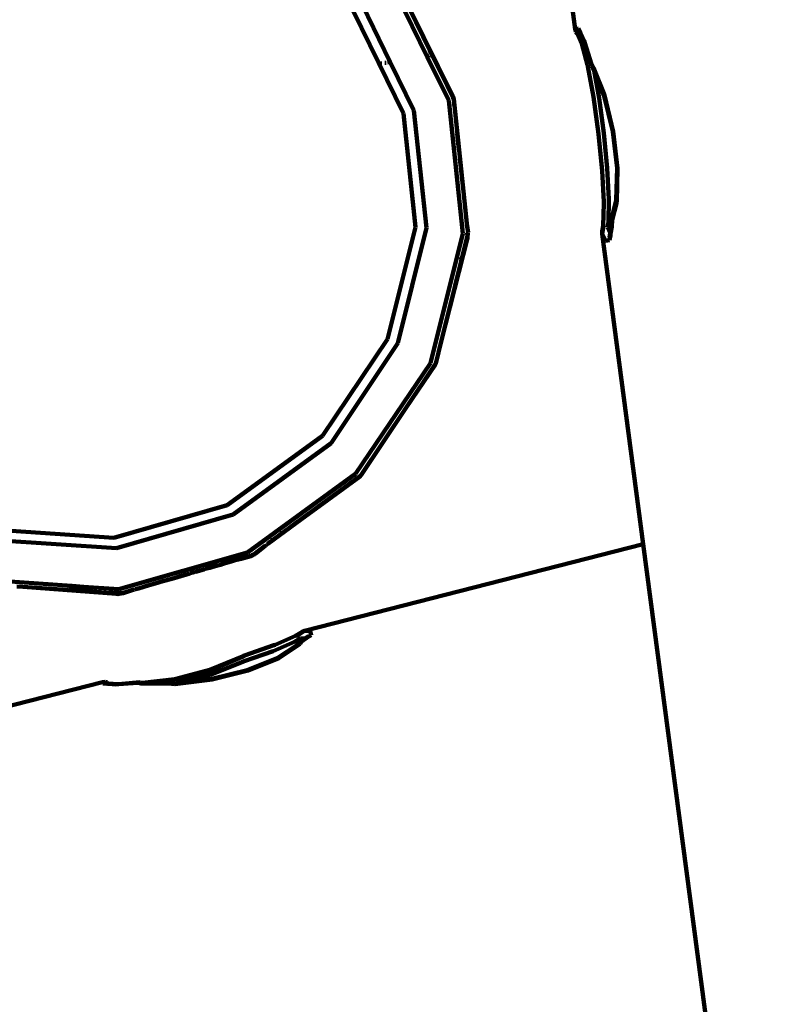
# Model space of a CAD drawing. Units: millimetres. Extents: x -6363 to 7862, y -7441 to 3915.
# Drawn here: x 392 to 579, y -1134 to -893 of the extents above; entities that cross this region are included whole.
import ezdxf
from ezdxf.lldxf.tags import DXFTag

# ---------------------------------------------------------------- set-up
doc = ezdxf.new("R2010")
doc.units = ezdxf.units.MM
doc.header["$MEASUREMENT"] = 0
doc.layers.add('layer 1', color=7, linetype='Continuous')
tags = doc.linetypes.add('New Line1', pattern=[1.5, 1, -0.5]).pattern_tags.tags
tags[6:7] = [DXFTag(74, 4), DXFTag(75, 0), DXFTag(340, '0'), DXFTag(46, 1.0), DXFTag(50, 0.0), DXFTag(44, 0.0), DXFTag(45, 0.0)]
tags[4:5] = [DXFTag(74, 4), DXFTag(75, 0), DXFTag(340, '0'), DXFTag(46, 1.0), DXFTag(50, 0.0), DXFTag(44, 0.0), DXFTag(45, 0.0)]

# ---------------------------------------------------------------- blocks, each defined once
blk = doc.blocks.new('ИК 0159Т-3')
at = {"layer": 'layer 1', "color": 250, "linetype": 'New Line1', "lineweight": 100}
blk.add_open_spline([(1823.7118, -4714.8921), (1744.7521, -4712.7735), (1664.5473, -4700.9458), (1583.3661, -4679.3695), (1583.3661, -4679.3695), (1583.3661, -4679.3695), (1583.3661, -4679.3695), (1583.3661, -4679.3695), (1583.3661, -4679.3695), (1583.366, -4679.3695), (1166.2549, -4568.5098), (1166.2549, -4568.5098), (1166.2549, -4568.5098), (1166.2549, -4568.5098), (1166.2549, -4568.5098), (1166.2549, -4568.5098), (1166.2549, -4568.5098), (1166.2549, -4568.5098), (1162.4609, -4582.5425), (1162.4609, -4582.5425), (1162.4609, -4582.5425), (1162.4609, -4582.5425), (1162.4609, -4582.5427), (1162.4609, -4582.5429), (1162.4609, -4582.5429), (1070.0827, -4924.2188), (779.7269, -5157.0312), (426.1405, -5172.9372), (426.1405, -5172.9372), (426.1405, -5172.9372), (426.1405, -5172.9372), (426.1405, -5172.9372), (426.1405, -5172.9372), (426.14, -5172.9373), (-703.4639, -5223.7521), (-703.4639, -5223.7521), (-703.4639, -5223.7521), (-703.4639, -5223.7521), (-703.4639, -5223.7522), (-703.4638, -5223.7523), (-703.4638, -5223.7523), (-693.2115, -5363.2439), (-1500.2475, -5451.9756), (-1635.7764, -5354.6367), (-1635.7764, -5354.6367), (-1635.7764, -5354.6367), (-1635.7764, -5354.6367), (-1635.7764, -5354.6367), (-1635.7764, -5354.6367), (-1635.7771, -5354.6368), (-3207.8485, -5474.6065), (-3207.8485, -5474.6065), (-3207.8485, -5474.6065), (-3207.8485, -5474.6065), (-3207.8486, -5474.6065), (-3207.8488, -5474.6066), (-3207.8488, -5474.6066), (-3540.93, -5500.025), (-3839.8099, -5329.1836), (-3986.9409, -5029.2806), (-3986.9409, -5029.2806), (-3986.9409, -5029.2806), (-3986.9409, -5029.2806), (-3986.9409, -5029.2805), (-3986.9409, -5029.2805), (-4075.1087, -4849.5648), (-4217.8311, -4701.6105), (-4406.3571, -4598.9105), (-4406.3571, -4598.9105), (-4406.3571, -4598.9105), (-4406.3571, -4598.9105), (-4406.3571, -4598.9105), (-4406.3571, -4598.9105), (-4406.3572, -4598.9105), (-4685.6156, -4446.7839), (-4685.6156, -4446.7839), (-4685.6156, -4446.7839), (-4685.6156, -4446.7839), (-4685.6156, -4446.7839), (-4685.6156, -4446.7839), (-4685.6156, -4446.7839), (-4723.5882, -4426.0983), (-4755.2202, -4407.1409), (-4791.3658, -4383.4067), (-4791.3658, -4383.4067), (-4791.3658, -4383.4067), (-4791.3658, -4383.4067), (-4791.3658, -4383.4067), (-4791.3658, -4383.4067), (-4791.3661, -4383.4065), (-5562.9024, -3876.795), (-5562.9024, -3876.795), (-5562.9024, -3876.795), (-5562.9024, -3876.795), (-5562.9026, -3876.7949), (-5562.9029, -3876.7947), (-5562.9029, -3876.7947), (-6118.3299, -3512.0861), (-6363.3241, -2857.4421), (-6183.8071, -2217.6877), (-6183.8071, -2217.6877), (-6183.8071, -2217.6877), (-6183.8071, -2217.6877), (-6183.8071, -2217.6877), (-6183.8071, -2217.6877), (-6183.8069, -2217.6874), (-5947.3932, -1375.1668), (-5947.3932, -1375.1668), (-5947.3932, -1375.1668), (-5947.3932, -1375.1668), (-5947.3931, -1375.1666), (-5947.393, -1375.1665), (-5947.393, -1375.1665), (-5831.7146, -962.9174), (-5412.3792, -714.9483), (-4995.4026, -812.2183), (-4995.4026, -812.2183), (-4995.4026, -812.2183), (-4995.4026, -812.2183), (-4995.4026, -812.2183), (-4995.4026, -812.2183), (-4995.4025, -812.2183), (-4916.3076, -830.6691), (-4916.3076, -830.6691), (-4916.3076, -830.6691), (-4916.3076, -830.6691), (-4916.3076, -830.6691), (-4916.3076, -830.6691), (-4916.3076, -830.6691), (-4916.3077, -830.6687), (-5280.5807, 200.0209), (-5280.5807, 200.0209), (-5280.5807, 200.0209), (-5280.5807, 200.0209), (-5280.5807, 200.021), (-5280.5808, 200.0212), (-5280.5808, 200.0212), (-5408.8886, 563.0611), (-5266.82, 956.3931), (-4936.1378, 1153.6501), (-4936.1378, 1153.6501), (-4936.1378, 1153.6501), (-4936.1377, 1153.6501), (-4936.1376, 1153.6502), (-4936.1376, 1153.6502), (-4740.8895, 1270.1187), (-4594.42, 1447.3804), (-4516.6914, 1656.1418), (-4516.6914, 1656.1418), (-4516.6914, 1656.1418), (-4516.6913, 1656.1419), (-4516.6913, 1656.142), (-4516.6913, 1656.142), (-4405.2874, 1955.3479), (-4146.2029, 2150.388), (-3827.8559, 2174.6821), (-3827.8559, 2174.6821), (-3827.8559, 2174.6821), (-3827.8559, 2174.6821), (-3827.8559, 2174.6821), (-3827.8559, 2174.6821), (-3827.8552, 2174.6821), (-2431.2634, 2281.2606), (-2431.2634, 2281.2606), (-2431.2634, 2281.2606), (-2431.2634, 2281.2606), (-2431.2634, 2281.2606), (-2431.2634, 2281.2606), (-2431.2634, 2281.2606), (-2431.2633, 2281.2606), (-2260.8795, 2325.8131), (-2260.8795, 2325.8131), (-2260.8795, 2325.8131), (-2260.8795, 2325.8131), (-2260.8794, 2325.8131), (-2260.8793, 2325.8131), (-2260.8793, 2325.8131), (-2114.8909, 2397.5494), (-1979.641, 2439.8541), (-1820.7377, 2463.1677), (-1820.7377, 2463.1677), (-1820.7377, 2463.1677), (-1820.7375, 2463.1677), (-1820.7374, 2463.1677), (-1820.7374, 2463.1677), (-1523.9261, 2506.7148), (-1285.5543, 2660.6875), (-1123.7805, 2913.3189), (-1123.7805, 2913.3189), (-1123.7805, 2913.3189), (-1123.7803, 2913.319), (-1123.7802, 2913.3192), (-1123.7802, 2913.3192), (-892.8416, 3273.9604), (-530.8112, 3507.5229), (-90.488, 3573.6081), (-90.488, 3573.6081), (-90.488, 3573.6081), (-90.488, 3573.6081), (-90.488, 3573.6081), (-90.488, 3573.6081), (-90.4875, 3573.6081), (972.4217, 3733.1332), (972.4217, 3733.1332), (972.4217, 3733.1332), (972.4217, 3733.1332), (972.4219, 3733.1332), (972.422, 3733.1332), (972.422, 3733.1332), (1292.409, 3781.1578), (1592.6933, 3644.2374), (1766.282, 3371.1714), (1766.282, 3371.1714), (1766.282, 3371.1714), (1766.2821, 3371.1713), (1766.2821, 3371.1712), (1766.2821, 3371.1712), (1873.4274, 3202.6252), (1999.1025, 3118.0872), (2154.0345, 3005.3474), (2154.0345, 3005.3474), (2154.0345, 3005.3474), (2154.0346, 3005.3475), (2154.0346, 3005.3476), (2154.0346, 3005.3476), (2200.0078, 3300.8769), (2323.1399, 3522.8381), (2570.4703, 3697.1369), (2570.4703, 3697.1369), (2570.4703, 3697.1369), (2570.4704, 3697.1369), (2570.4706, 3697.137), (2570.4706, 3697.137), (2800.5038, 3859.2461), (3057.677, 3914.7589), (3334.0974, 3861.9715), (3334.0974, 3861.9715), (3334.0974, 3861.9715), (3334.0974, 3861.9715), (3334.0974, 3861.9715), (3334.0974, 3861.9715), (3334.098, 3861.9714), (4481.4056, 3642.8727), (4481.4056, 3642.8727), (4481.4056, 3642.8727), (4481.4056, 3642.8727), (4481.4059, 3642.8726), (4481.4061, 3642.8726), (4481.4061, 3642.8726), (5010.1132, 3541.9063), (5364.1768, 3040.1993), (5282.1468, 2508.225), (5282.1468, 2508.225), (5282.1468, 2508.225), (5282.1468, 2508.225), (5282.1468, 2508.225), (5282.1468, 2508.225), (5282.1468, 2508.2249), (5270.177, 2430.5995), (5270.177, 2430.5995), (5270.177, 2430.5995), (5270.177, 2430.5995), (5270.177, 2430.5995), (5270.177, 2430.5995), (5270.177, 2430.5995), (5270.177, 2430.5995), (5274.9307, 2431.1898), (5274.9307, 2431.1898), (5274.9307, 2431.1898), (5274.9307, 2431.1898), (5274.9307, 2431.1898), (5274.9307, 2431.1898), (5274.9307, 2431.1898), (5274.9315, 2431.1894), (6882.8777, 1630.0419), (6882.8777, 1630.0419), (6882.8777, 1630.0419), (6882.8777, 1630.0419), (6882.878, 1630.0417), (6882.8782, 1630.0416), (6882.8782, 1630.0416), (7378.7431, 1382.9805), (7681.0784, 923.4165), (7711.6585, 370.2561), (7711.6585, 370.2561), (7711.6585, 370.2561), (7711.6585, 370.2561), (7711.6585, 370.2561), (7711.6585, 370.2561), (7711.6586, 370.255), (7844.58, -2034.147), (7844.58, -2034.147), (7844.58, -2034.147), (7844.58, -2034.147), (7844.5801, -2034.1472), (7844.5801, -2034.1473), (7844.5801, -2034.1473), (7862.4412, -2357.2359), (7739.565, -2642.8733), (7492.7407, -2852.1173), (7492.7407, -2852.1173), (7492.7407, -2852.1173), (7492.7405, -2852.1175), (7492.7404, -2852.1177), (7492.7404, -2852.1177), (7065.3764, -3214.4148), (6873.7191, -3786.2507), (7014.9158, -4353.678), (7014.9158, -4353.678), (7014.9158, -4353.678), (7014.9158, -4353.678), (7014.9158, -4353.678), (7014.9158, -4353.678), (7014.9159, -4353.6781), (7174.7364, -5044.6912), (7174.7364, -5044.6912), (7174.7364, -5044.6912), (7174.7364, -5044.6912), (7174.7365, -5044.6916), (7174.7366, -5044.692), (7174.7366, -5044.692), (7373.6954, -5844.2491), (6886.21, -6658.6155), (6087.5033, -6860.9631), (6087.5033, -6860.9631), (6087.5033, -6860.9631), (6087.5033, -6860.9631), (6087.5033, -6860.9631), (6087.5033, -6860.9631), (6087.5027, -6860.9633), (4597.2031, -7238.5219), (4597.2031, -7238.5219), (4597.2031, -7238.5219), (4597.2031, -7238.5219), (4597.2028, -7238.522), (4597.2024, -7238.5221), (4597.2024, -7238.5221), (3796.1683, -7441.4591), (2977.3192, -6953.4648), (2774.6426, -6152.3643), (2774.6426, -6152.3643), (2774.6426, -6152.3643), (2774.6426, -6152.3643), (2774.6426, -6152.3643), (2774.6426, -6152.3643), (2774.6426, -6152.3642), (2577.8188, -5318.3808), (2577.8188, -5318.3808), (2577.8188, -5318.3808), (2577.8188, -5318.3808), (2577.8188, -5318.3808), (2577.8188, -5318.3807), (2577.8188, -5318.3807), (2488.6412, -4965.8971), (2187.1706, -4724.644), (1823.7118, -4714.8921)], degree=3, knots=[0, 0, 0, 0, 0.01111111, 0.01111111, 0.01111111, 0.01111112, 0.02222222, 0.02222222, 0.02222222, 0.02222223, 0.03333333, 0.03333333, 0.03333333, 0.03333334, 0.04444444, 0.04444444, 0.04444444, 0.04444445, 0.05555556, 0.05555556, 0.05555556, 0.05555557, 0.06666667, 0.06666667, 0.06666667, 0.06666668, 0.07777778, 0.07777778, 0.07777778, 0.07777779, 0.08888889, 0.08888889, 0.08888889, 0.0888889, 0.1, 0.1, 0.1, 0.10000001, 0.11111111, 0.11111111, 0.11111111, 0.11111112, 0.12222222, 0.12222222, 0.12222222, 0.12222223, 0.13333333, 0.13333333, 0.13333333, 0.13333334, 0.14444444, 0.14444444, 0.14444444, 0.14444445, 0.15555556, 0.15555556, 0.15555556, 0.15555557, 0.16666667, 0.16666667, 0.16666667, 0.16666668, 0.17777778, 0.17777778, 0.17777778, 0.17777779, 0.18888889, 0.18888889, 0.18888889, 0.1888889, 0.2, 0.2, 0.2, 0.20000001, 0.21111111, 0.21111111, 0.21111111, 0.21111112, 0.22222222, 0.22222222, 0.22222222, 0.22222223, 0.23333333, 0.23333333, 0.23333333, 0.23333334, 0.24444444, 0.24444444, 0.24444444, 0.24444445, 0.25555556, 0.25555556, 0.25555556, 0.25555557, 0.26666667, 0.26666667, 0.26666667, 0.26666668, 0.27777778, 0.27777778, 0.27777778, 0.27777779, 0.28888889, 0.28888889, 0.28888889, 0.2888889, 0.3, 0.3, 0.3, 0.30000001, 0.31111111, 0.31111111, 0.31111111, 0.31111112, 0.32222222, 0.32222222, 0.32222222, 0.32222223, 0.33333333, 0.33333333, 0.33333333, 0.33333334, 0.34444444, 0.34444444, 0.34444444, 0.34444445, 0.35555556, 0.35555556, 0.35555556, 0.35555557, 0.36666667, 0.36666667, 0.36666667, 0.36666668, 0.37777778, 0.37777778, 0.37777778, 0.37777779, 0.38888889, 0.38888889, 0.38888889, 0.3888889, 0.4, 0.4, 0.4, 0.40000001, 0.41111111, 0.41111111, 0.41111111, 0.41111112, 0.42222222, 0.42222222, 0.42222222, 0.42222223, 0.43333333, 0.43333333, 0.43333333, 0.43333334, 0.44444444, 0.44444444, 0.44444444, 0.44444445, 0.45555556, 0.45555556, 0.45555556, 0.45555557, 0.46666667, 0.46666667, 0.46666667, 0.46666668, 0.47777778, 0.47777778, 0.47777778, 0.47777779, 0.48888889, 0.48888889, 0.48888889, 0.4888889, 0.5, 0.5, 0.5, 0.50000001, 0.51111111, 0.51111111, 0.51111111, 0.51111112, 0.52222222, 0.52222222, 0.52222222, 0.52222223, 0.53333333, 0.53333333, 0.53333333, 0.53333334, 0.54444444, 0.54444444, 0.54444444, 0.54444445, 0.55555556, 0.55555556, 0.55555556, 0.55555557, 0.56666667, 0.56666667, 0.56666667, 0.56666668, 0.57777778, 0.57777778, 0.57777778, 0.57777779, 0.58888889, 0.58888889, 0.58888889, 0.5888889, 0.6, 0.6, 0.6, 0.60000001, 0.61111111, 0.61111111, 0.61111111, 0.61111112, 0.62222222, 0.62222222, 0.62222222, 0.62222223, 0.63333333, 0.63333333, 0.63333333, 0.63333334, 0.64444444, 0.64444444, 0.64444444, 0.64444445, 0.65555556, 0.65555556, 0.65555556, 0.65555557, 0.66666667, 0.66666667, 0.66666667, 0.66666668, 0.67777778, 0.67777778, 0.67777778, 0.67777779, 0.68888889, 0.68888889, 0.68888889, 0.6888889, 0.7, 0.7, 0.7, 0.70000001, 0.71111111, 0.71111111, 0.71111111, 0.71111112, 0.72222222, 0.72222222, 0.72222222, 0.72222223, 0.73333333, 0.73333333, 0.73333333, 0.73333334, 0.74444444, 0.74444444, 0.74444444, 0.74444445, 0.75555556, 0.75555556, 0.75555556, 0.75555557, 0.76666667, 0.76666667, 0.76666667, 0.76666668, 0.77777778, 0.77777778, 0.77777778, 0.77777779, 0.78888889, 0.78888889, 0.78888889, 0.7888889, 0.8, 0.8, 0.8, 0.80000001, 0.81111111, 0.81111111, 0.81111111, 0.81111112, 0.82222222, 0.82222222, 0.82222222, 0.82222223, 0.83333333, 0.83333333, 0.83333333, 0.83333334, 0.84444444, 0.84444444, 0.84444444, 0.84444445, 0.85555556, 0.85555556, 0.85555556, 0.85555557, 0.86666667, 0.86666667, 0.86666667, 0.86666668, 0.87777778, 0.87777778, 0.87777778, 0.87777779, 0.88888889, 0.88888889, 0.88888889, 0.8888889, 0.9, 0.9, 0.9, 0.90000001, 0.91111111, 0.91111111, 0.91111111, 0.91111112, 0.92222222, 0.92222222, 0.92222222, 0.92222223, 0.93333333, 0.93333333, 0.93333333, 0.93333334, 0.94444444, 0.94444444, 0.94444444, 0.94444445, 0.95555556, 0.95555556, 0.95555556, 0.95555557, 0.96666667, 0.96666667, 0.96666667, 0.96666668, 0.97777778, 0.97777778, 0.97777778, 0.97777779, 1, 1, 1, 1], dxfattribs=at)
at = {"layer": 'layer 1', "color": 250, "lineweight": 100}
for points in [[(527.2856, -895.5197), (527.2856, -895.5197), (512.371, -782.8231), (512.371, -782.8231)], [(491.2182, -902.2626), (491.2182, -902.2626), (482.0839, -883.6087), (482.0839, -883.6087)], [(497.4495, -911.8723), (497.4495, -911.8723), (483.2797, -883.124), (483.2797, -883.124)], [(491.8582, -900.7409), (491.8582, -900.7409), (483.2797, -883.124), (483.2797, -883.124)], [(475.2893, -889.5021), (475.2893, -889.5021), (482.1789, -903.6054), (482.1789, -903.6054)], [(485.3664, -916.1409), (485.3664, -916.1409), (473.0916, -891.0457), (473.0916, -891.0457)], [(527.5033, -895.4885), (527.5033, -895.4885), (527.2856, -895.5197), (527.2856, -895.5197)], [(527.4651, -896.1567), (527.4651, -896.1567), (527.2856, -895.5197), (527.2856, -895.5197)], [(527.8067, -896.5807), (527.8067, -896.5807), (527.4651, -896.1567), (527.4651, -896.1567)], [(527.5033, -895.4885), (527.5033, -895.4885), (528.1094, -895.3998), (528.1094, -895.3998)], [(527.9797, -896.5481), (527.9797, -896.5481), (527.5033, -895.4885), (527.5033, -895.4885)], [(527.9797, -896.5481), (527.9797, -896.5481), (527.6587, -896.1269), (527.6587, -896.1269)], [(527.8765, -896.6099), (527.8765, -896.6099), (527.6587, -896.1269), (527.6587, -896.1269)], [(527.8067, -896.5807), (527.8067, -896.5807), (527.8765, -896.6099), (527.8765, -896.6099)], [(528.9707, -899.0364), (528.9707, -899.0364), (527.8765, -896.6099), (527.8765, -896.6099)], [(527.8765, -896.6099), (527.8765, -896.6099), (528.0393, -896.6781), (528.0393, -896.6781)], [(528.4664, -896.7519), (528.4664, -896.7519), (527.9797, -896.5481), (527.9797, -896.5481)], [(528.0393, -896.6781), (528.0393, -896.6781), (527.9797, -896.5481), (527.9797, -896.5481)], [(528.849, -898.4752), (528.849, -898.4752), (528.0393, -896.6781), (528.0393, -896.6781)], [(528.0393, -896.6781), (528.0393, -896.6781), (528.3106, -896.7917), (528.3106, -896.7917)], [(528.1094, -895.3998), (528.1094, -895.3998), (528.6195, -896.4554), (528.6195, -896.4554)], [(528.6195, -896.4554), (528.6195, -896.4554), (528.2844, -896.0357), (528.2844, -896.0357)], [(528.2844, -896.0357), (528.2844, -896.0357), (528.6298, -896.7486), (528.6298, -896.7486)], [(528.3106, -896.7917), (528.3106, -896.7917), (528.4664, -896.7519), (528.4664, -896.7519)], [(528.6298, -896.7486), (528.6298, -896.7486), (528.4664, -896.7519), (528.4664, -896.7519)], [(528.6195, -896.4554), (528.6195, -896.4554), (528.7612, -896.7459), (528.7612, -896.7459)], [(528.6501, -896.7906), (528.6501, -896.7906), (528.6298, -896.7486), (528.6298, -896.7486)], [(528.7612, -896.7459), (528.7612, -896.7459), (528.6501, -896.7906), (528.6501, -896.7906)], [(528.6501, -896.7906), (528.6501, -896.7906), (529.6877, -898.9319), (529.6877, -898.9319)], [(528.7612, -896.7459), (528.7612, -896.7459), (529.5487, -898.3723), (529.5487, -898.3723)], [(528.9707, -899.0364), (528.9707, -899.0364), (528.849, -898.4752), (528.849, -898.4752)], [(530.3363, -904.2421), (530.3363, -904.2421), (528.9707, -899.0364), (528.9707, -899.0364)], [(529.5487, -898.3723), (529.5487, -898.3723), (529.6877, -898.9319), (529.6877, -898.9319)], [(529.6877, -898.9319), (529.6877, -898.9319), (531.3238, -904.3944), (531.3238, -904.3944)], [(529.6877, -898.9319), (529.6877, -898.9319), (531.2469, -903.9084), (531.2469, -903.9084)], [(492.0539, -901.3448), (492.0539, -901.3448), (491.8582, -900.7409), (491.8582, -900.7409)], [(496.0447, -909.3), (496.0447, -909.3), (491.8582, -900.7409), (491.8582, -900.7409)], [(491.9955, -901.7218), (491.9955, -901.7218), (492.0539, -901.3448), (492.0539, -901.3448)], [(480.1477, -903.9006), (480.1477, -903.9006), (479.8019, -903.9508), (479.8019, -903.9508)], [(481.2051, -903.7469), (481.2051, -903.7469), (480.8449, -903.7992), (480.8449, -903.7992)], [(482.1789, -903.6054), (482.1789, -903.6054), (481.522, -903.7008), (481.522, -903.7008)], [(482.1789, -903.6054), (482.1789, -903.6054), (487.9406, -915.3996), (487.9406, -915.3996)], [(491.6423, -902.1336), (491.6423, -902.1336), (491.2182, -902.2626), (491.2182, -902.2626)], [(496.4511, -912.9489), (496.4511, -912.9489), (491.2182, -902.2626), (491.2182, -902.2626)], [(491.7236, -902.0559), (491.7236, -902.0559), (491.6423, -902.1336), (491.6423, -902.1336)], [(530.3937, -904.5534), (530.3937, -904.5534), (530.3363, -904.2421), (530.3363, -904.2421)], [(531.2469, -903.9084), (531.2469, -903.9084), (531.4323, -904.0457), (531.4323, -904.0457)], [(531.4323, -904.0457), (531.4323, -904.0457), (531.7889, -904.9417), (531.7889, -904.9417)], [(530.4207, -904.6579), (530.4207, -904.6579), (530.3937, -904.5534), (530.3937, -904.5534)], [(531.7855, -912.0948), (531.7855, -912.0948), (530.4207, -904.6579), (530.4207, -904.6579)], [(531.3238, -904.3944), (531.3238, -904.3944), (531.4343, -904.48), (531.4343, -904.48)], [(531.4343, -904.48), (531.4343, -904.48), (531.4615, -904.5483), (531.4615, -904.5483)], [(531.4615, -904.5483), (531.4615, -904.5483), (531.5843, -904.6856), (531.5843, -904.6856)], [(531.4615, -904.5483), (531.4615, -904.5483), (531.9368, -905.7424), (531.9368, -905.7424)], [(531.5843, -904.6856), (531.5843, -904.6856), (531.6384, -904.7266), (531.6384, -904.7266)], [(531.7889, -904.9417), (531.7889, -904.9417), (534.464, -911.6641), (534.464, -911.6641)], [(531.7889, -904.9417), (531.7889, -904.9417), (531.9368, -905.7424), (531.9368, -905.7424)], [(531.9368, -905.7424), (531.9368, -905.7424), (533.1618, -912.3721), (533.1618, -912.3721)], [(531.9368, -905.7424), (531.9368, -905.7424), (534.3914, -911.9091), (534.3914, -911.9091)], [(496.0851, -909.3739), (496.0851, -909.3739), (496.0447, -909.3), (496.0447, -909.3)], [(497.4495, -911.8723), (497.4495, -911.8723), (496.0851, -909.3739), (496.0851, -909.3739)], [(496.0851, -909.3739), (496.0851, -909.3739), (497.4979, -912.2701), (497.4979, -912.2701)], [(499.8883, -945.4365), (499.8883, -945.4365), (496.4511, -912.9489), (496.4511, -912.9489)], [(497.457, -911.8984), (497.457, -911.8984), (497.4495, -911.8723), (497.4495, -911.8723)], [(497.6593, -912.6009), (497.6593, -912.6009), (497.457, -911.8984), (497.457, -911.8984)], [(497.457, -911.8984), (497.457, -911.8984), (497.4979, -912.2701), (497.4979, -912.2701)], [(497.4979, -912.2701), (497.4979, -912.2701), (497.5382, -912.6358), (497.5382, -912.6358)], [(497.4979, -912.2701), (497.4979, -912.2701), (497.6593, -912.6009), (497.6593, -912.6009)], [(497.6593, -912.6009), (497.6593, -912.6009), (500.0555, -935.1543), (500.0555, -935.1543)], [(533.0216, -921.0853), (533.0216, -921.0853), (531.7855, -912.0948), (531.7855, -912.0948)], [(533.1618, -912.3721), (533.1618, -912.3721), (534.3358, -920.9013), (534.3358, -920.9013)], [(534.3914, -911.9091), (534.3914, -911.9091), (536.5144, -920.5604), (536.5144, -920.5604)], [(534.464, -911.6641), (534.464, -911.6641), (536.6415, -920.5377), (536.6415, -920.5377)], [(488.318, -943.9209), (488.318, -943.9209), (485.3664, -916.1409), (485.3664, -916.1409)], [(487.9406, -915.3996), (487.9406, -915.3996), (491, -944.0593), (491, -944.0593)], [(497.7218, -913.9143), (497.7218, -913.9143), (497.7321, -914.0111), (497.7321, -914.0111)], [(497.7321, -914.0111), (497.7321, -914.0111), (497.7444, -914.0865), (497.7444, -914.0865)], [(497.7557, -914.1895), (497.7557, -914.1895), (497.7444, -914.0865), (497.7444, -914.0865)], [(498.8948, -924.896), (498.8948, -924.896), (498.5088, -921.055), (498.5088, -921.055)], [(533.8952, -930.1267), (533.8952, -930.1267), (533.0216, -921.0853), (533.0216, -921.0853)], [(534.3358, -920.9013), (534.3358, -920.9013), (535.1654, -929.4777), (535.1654, -929.4777)], [(536.5144, -920.5604), (536.5144, -920.5604), (537.5408, -929.3754), (537.5408, -929.3754)], [(536.6415, -920.5377), (536.6415, -920.5377), (537.6944, -929.581), (537.6944, -929.581)], [(499.1364, -927.1579), (499.1364, -927.1579), (500.0555, -935.1543), (500.0555, -935.1543)], [(534.287, -937.7005), (534.287, -937.7005), (533.8952, -930.1267), (533.8952, -930.1267)], [(535.1654, -929.4777), (535.1654, -929.4777), (535.5486, -937.0474), (535.5486, -937.0474)], [(537.5408, -929.3754), (537.5408, -929.3754), (537.3449, -937.2789), (537.3449, -937.2789)], [(537.6944, -929.581), (537.6944, -929.581), (537.4947, -937.6828), (537.4947, -937.6828)], [(500.0555, -935.1543), (500.0555, -935.1543), (500.8867, -942.9777), (500.8867, -942.9777)], [(534.287, -937.7005), (534.287, -937.7005), (534.2849, -937.8099), (534.2849, -937.8099)], [(534.2849, -937.8099), (534.2849, -937.8099), (534.3011, -938.1275), (534.3011, -938.1275)], [(535.5486, -937.0474), (535.5486, -937.0474), (535.4387, -942.6881), (535.4387, -942.6881)], [(537.3449, -937.2789), (537.3449, -937.2789), (536.2848, -941.6068), (536.2848, -941.6068)], [(537.4947, -937.6828), (537.4947, -937.6828), (536.3652, -942.103), (536.3652, -942.103)], [(534.1788, -943.5462), (534.1788, -943.5462), (534.3011, -938.1275), (534.3011, -938.1275)], [(535.4387, -942.6881), (535.4387, -942.6881), (535.2077, -943.8756), (535.2077, -943.8756)], [(536.2848, -941.6068), (536.2848, -941.6068), (536.2351, -943.2475), (536.2351, -943.2475)], [(536.3652, -942.103), (536.3652, -942.103), (536.2639, -943.8222), (536.2639, -943.8222)], [(481.5342, -971.2605), (481.5342, -971.2605), (488.318, -943.9209), (488.318, -943.9209)], [(491, -944.0593), (491, -944.0593), (484.0449, -972.2509), (484.0449, -972.2509)], [(500.8867, -942.9777), (500.8867, -942.9777), (500.8939, -943.1225), (500.8939, -943.1225)], [(500.8939, -943.1225), (500.8939, -943.1225), (500.9398, -944.0416), (500.9398, -944.0416)], [(500.8939, -943.1225), (500.8939, -943.1225), (501.1587, -945.2111), (501.1587, -945.2111)], [(533.8986, -945.4885), (533.8986, -945.4885), (534.1905, -944.1235), (534.1905, -944.1235)], [(533.8986, -945.4885), (533.8986, -945.4885), (533.9111, -944.8635), (533.9111, -944.8635)], [(533.9111, -944.8635), (533.9111, -944.8635), (534.1788, -943.5462), (534.1788, -943.5462)], [(534.1905, -944.1235), (534.1905, -944.1235), (534.1788, -943.5462), (534.1788, -943.5462)], [(535.2077, -943.8756), (535.2077, -943.8756), (535.9029, -945.3285), (535.9029, -945.3285)], [(536.2351, -943.2475), (536.2351, -943.2475), (535.9029, -945.3285), (535.9029, -945.3285)], [(536.2639, -943.8222), (536.2639, -943.8222), (535.985, -945.5), (535.985, -945.5)], [(491.9849, -977.1269), (491.9849, -977.1269), (499.8883, -945.4365), (499.8883, -945.4365)], [(501.0658, -946.5627), (501.0658, -946.5627), (494.6314, -971.8123), (494.6314, -971.8123)], [(500.2714, -948.9306), (500.2714, -948.9306), (501.0106, -945.9516), (501.0106, -945.9516)], [(501.0658, -946.5627), (501.0658, -946.5627), (500.2714, -948.9306), (500.2714, -948.9306)], [(500.9828, -945.6752), (500.9828, -945.6752), (500.9486, -945.3347), (500.9486, -945.3347)], [(501.0254, -945.7545), (501.0254, -945.7545), (501.0008, -945.8546), (501.0008, -945.8546)], [(501.0106, -945.9516), (501.0106, -945.9516), (501.0008, -945.8546), (501.0008, -945.8546)], [(501.0037, -945.3193), (501.0037, -945.3193), (501.0149, -945.5435), (501.0149, -945.5435)], [(501.0596, -946.4396), (501.0596, -946.4396), (501.0106, -945.9516), (501.0106, -945.9516)], [(501.0254, -945.7545), (501.0254, -945.7545), (501.1451, -945.4095), (501.1451, -945.4095)], [(501.0596, -946.4396), (501.0596, -946.4396), (501.1451, -945.4095), (501.1451, -945.4095)], [(501.0708, -946.4891), (501.0708, -946.4891), (501.0596, -946.4396), (501.0596, -946.4396)], [(501.0658, -946.5627), (501.0658, -946.5627), (501.0708, -946.4891), (501.0708, -946.4891)], [(501.1587, -945.2111), (501.1587, -945.2111), (501.1275, -945.2438), (501.1275, -945.2438)], [(501.1451, -945.4095), (501.1451, -945.4095), (501.1275, -945.2438), (501.1275, -945.2438)], [(534.7032, -947.2307), (534.7032, -947.2307), (533.8986, -945.4885), (533.8986, -945.4885)], [(543.9378, -1021.3459), (543.9378, -1021.3459), (533.8986, -945.4885), (533.8986, -945.4885)], [(535.745, -947.0793), (535.745, -947.0793), (534.7032, -947.2307), (534.7032, -947.2307)], [(535.9029, -945.3285), (535.9029, -945.3285), (535.7286, -946.4205), (535.7286, -946.4205)], [(535.9281, -945.9235), (535.9281, -945.9235), (535.7286, -946.4205), (535.7286, -946.4205)], [(535.9281, -945.9235), (535.9281, -945.9235), (535.745, -947.0793), (535.745, -947.0793)], [(535.9029, -945.3285), (535.9029, -945.3285), (535.985, -945.5), (535.985, -945.5)], [(535.985, -945.5), (535.985, -945.5), (535.9281, -945.9235), (535.9281, -945.9235)], [(500.2714, -948.9306), (500.2714, -948.9306), (499.4617, -952.1269), (499.4617, -952.1269)], [(499.4498, -952.2419), (499.4498, -952.2419), (497.9871, -958.1367), (497.9871, -958.1367)], [(499.3737, -951.2619), (499.3737, -951.2619), (499.5149, -951.6173), (499.5149, -951.6173)], [(499.4617, -952.1269), (499.4617, -952.1269), (499.4498, -952.2419), (499.4498, -952.2419)], [(497.9871, -958.1367), (497.9871, -958.1367), (494.6314, -971.8123), (494.6314, -971.8123)], [(465.6271, -994.9013), (465.6271, -994.9013), (481.5342, -971.2605), (481.5342, -971.2605)], [(484.0449, -972.2509), (484.0449, -972.2509), (467.7131, -996.6197), (467.7131, -996.6197)], [(494.6314, -971.8123), (494.6314, -971.8123), (493.3182, -977.164), (493.3182, -977.164)], [(473.7119, -1004.187), (473.7119, -1004.187), (491.9849, -977.1269), (491.9849, -977.1269)], [(493.2364, -977.2867), (493.2364, -977.2867), (486.0079, -988.1195), (486.0079, -988.1195)], [(486.0079, -988.1195), (486.0079, -988.1195), (493.1995, -977.4316), (493.1995, -977.4316)], [(493.2364, -977.2867), (493.2364, -977.2867), (493.1995, -977.4316), (493.1995, -977.4316)], [(493.2554, -977.2122), (493.2554, -977.2122), (493.2364, -977.2867), (493.2364, -977.2867)], [(493.3182, -977.164), (493.3182, -977.164), (493.2554, -977.2122), (493.2554, -977.2122)], [(474.9029, -1004.6235), (474.9029, -1004.6235), (486.0079, -988.1195), (486.0079, -988.1195)], [(475.0843, -1004.4899), (475.0843, -1004.4899), (486.0079, -988.1195), (486.0079, -988.1195)], [(442.3841, -1011.8284), (442.3841, -1011.8284), (465.6271, -994.9013), (465.6271, -994.9013)], [(467.7131, -996.6197), (467.7131, -996.6197), (443.8426, -1014.0783), (443.8426, -1014.0783)], [(447.2885, -1023.3558), (447.2885, -1023.3558), (473.7119, -1004.187), (473.7119, -1004.187)], [(474.9029, -1004.6235), (474.9029, -1004.6235), (463.0444, -1013.3523), (463.0444, -1013.3523)], [(463.0444, -1013.3523), (463.0444, -1013.3523), (474.7808, -1004.805), (474.7808, -1004.805)], [(474.9029, -1004.6235), (474.9029, -1004.6235), (474.7808, -1004.805), (474.7808, -1004.805)], [(475.0843, -1004.4899), (475.0843, -1004.4899), (474.9029, -1004.6235), (474.9029, -1004.6235)], [(414.6611, -1019.8118), (414.6611, -1019.8118), (442.3841, -1011.8284), (442.3841, -1011.8284)], [(443.8426, -1014.0783), (443.8426, -1014.0783), (415.3481, -1022.3462), (415.3481, -1022.3462)], [(460.317, -1015.3385), (460.317, -1015.3385), (463.0444, -1013.3523), (463.0444, -1013.3523)], [(460.317, -1015.3385), (460.317, -1015.3385), (452.3871, -1021.1899), (452.3871, -1021.1899)], [(385.9753, -1017.8384), (385.9753, -1017.8384), (414.6611, -1019.8118), (414.6611, -1019.8118)], [(455.2861, -1018.6538), (455.2861, -1018.6538), (455.5992, -1018.6506), (455.5992, -1018.6506)], [(415.3481, -1022.3462), (415.3481, -1022.3462), (385.8108, -1020.3692), (385.8108, -1020.3692)], [(449.282, -1023.606), (449.282, -1023.606), (451.6465, -1021.7526), (451.6465, -1021.7526)], [(450.3209, -1022.7145), (450.3209, -1022.7145), (451.6465, -1021.7526), (451.6465, -1021.7526)], [(451.6465, -1021.7526), (451.6465, -1021.7526), (451.7192, -1021.6994), (451.7192, -1021.6994)], [(451.7192, -1021.6994), (451.7192, -1021.6994), (451.8709, -1021.5768), (451.8709, -1021.5768)], [(451.8709, -1021.5768), (451.8709, -1021.5768), (451.9379, -1021.5275), (451.9379, -1021.5275)], [(451.9379, -1021.5275), (451.9379, -1021.5275), (451.9732, -1021.5133), (451.9732, -1021.5133)], [(451.9732, -1021.5133), (451.9732, -1021.5133), (452.0007, -1021.475), (452.0007, -1021.475)], [(452.0007, -1021.475), (452.0007, -1021.475), (452.0638, -1021.4284), (452.0638, -1021.4284)], [(452.0638, -1021.4284), (452.0638, -1021.4284), (452.2348, -1021.3089), (452.2348, -1021.3089)], [(452.2348, -1021.3089), (452.2348, -1021.3089), (452.3871, -1021.1899), (452.3871, -1021.1899)], [(452.9383, -1020.3665), (452.9383, -1020.3665), (453.2684, -1020.3639), (453.2684, -1020.3639)], [(453.2684, -1020.3639), (453.2684, -1020.3639), (453.3387, -1020.3264), (453.3387, -1020.3264)], [(543.9378, -1021.3459), (543.9378, -1021.3459), (461.2078, -1042.4626), (461.2078, -1042.4626)], [(565.0775, -1181.0799), (565.0775, -1181.0799), (543.9378, -1021.3459), (543.9378, -1021.3459)], [(415.9128, -1032.3286), (415.9128, -1032.3286), (447.2885, -1023.3558), (447.2885, -1023.3558)], [(445.4271, -1024.8878), (445.4271, -1024.8878), (447.0928, -1024.4396), (447.0928, -1024.4396)], [(448.1107, -1024.228), (448.1107, -1024.228), (445.7785, -1024.8996), (445.7785, -1024.8996)], [(445.7785, -1024.8996), (445.7785, -1024.8996), (447.0928, -1024.4396), (447.0928, -1024.4396)], [(447.0928, -1024.4396), (447.0928, -1024.4396), (447.1285, -1024.429), (447.1285, -1024.429)], [(447.1285, -1024.429), (447.1285, -1024.429), (447.17, -1024.4126), (447.17, -1024.4126)], [(447.17, -1024.4126), (447.17, -1024.4126), (447.2059, -1024.4021), (447.2059, -1024.4021)], [(447.2059, -1024.4021), (447.2059, -1024.4021), (447.2726, -1024.3788), (447.2726, -1024.3788)], [(447.2726, -1024.3788), (447.2726, -1024.3788), (447.3336, -1024.3554), (447.3336, -1024.3554)], [(447.3336, -1024.3554), (447.3336, -1024.3554), (447.3688, -1024.3453), (447.3688, -1024.3453)], [(447.3688, -1024.3453), (447.3688, -1024.3453), (447.7263, -1024.218), (447.7263, -1024.218)], [(447.7739, -1024.2041), (447.7739, -1024.2041), (447.7263, -1024.218), (447.7263, -1024.218)], [(447.7739, -1024.2041), (447.7739, -1024.2041), (448.321, -1024.0748), (448.321, -1024.0748)], [(448.5827, -1023.9971), (448.5827, -1023.9971), (448.1107, -1024.228), (448.1107, -1024.228)], [(448.1107, -1024.228), (448.1107, -1024.228), (448.321, -1024.0748), (448.321, -1024.0748)], [(448.4174, -1024.1397), (448.4174, -1024.1397), (448.1107, -1024.228), (448.1107, -1024.228)], [(448.2711, -1024.0273), (448.2711, -1024.0273), (448.1991, -1024.0055), (448.1991, -1024.0055)], [(448.2268, -1024.0139), (448.2268, -1024.0139), (448.2711, -1024.0273), (448.2711, -1024.0273)], [(448.2711, -1024.0273), (448.2711, -1024.0273), (448.3767, -1024.0342), (448.3767, -1024.0342)], [(448.321, -1024.0748), (448.321, -1024.0748), (448.3767, -1024.0342), (448.3767, -1024.0342)], [(448.3767, -1024.0342), (448.3767, -1024.0342), (448.4145, -1023.9771), (448.4145, -1023.9771)], [(448.3767, -1024.0342), (448.3767, -1024.0342), (448.5827, -1023.9971), (448.5827, -1023.9971)], [(448.4145, -1023.9771), (448.4145, -1023.9771), (448.4683, -1023.9385), (448.4683, -1023.9385)], [(448.5827, -1023.9971), (448.5827, -1023.9971), (448.4174, -1024.1397), (448.4174, -1024.1397)], [(448.4927, -1023.9191), (448.4927, -1023.9191), (448.4683, -1023.9385), (448.4683, -1023.9385)], [(448.8181, -1023.8234), (448.8181, -1023.8234), (448.5827, -1023.9971), (448.5827, -1023.9971)], [(450.204, -1022.8094), (450.204, -1022.8094), (448.8181, -1023.8234), (448.8181, -1023.8234)], [(449.1155, -1023.7365), (449.1155, -1023.7365), (448.8181, -1023.8234), (448.8181, -1023.8234)], [(449.1155, -1023.7365), (449.1155, -1023.7365), (449.149, -1023.7201), (449.149, -1023.7201)], [(449.149, -1023.7201), (449.149, -1023.7201), (449.282, -1023.606), (449.282, -1023.606)], [(449.282, -1023.606), (449.282, -1023.606), (450.204, -1022.8094), (450.204, -1022.8094)], [(450.2796, -1022.745), (450.2796, -1022.745), (450.204, -1022.8094), (450.204, -1022.8094)], [(450.2796, -1022.745), (450.2796, -1022.745), (450.3209, -1022.7145), (450.3209, -1022.7145)], [(437.3215, -1027.2783), (437.3215, -1027.2783), (438.8155, -1026.858), (438.8155, -1026.858)], [(438.8155, -1026.858), (438.8155, -1026.858), (438.1067, -1027.1088), (438.1067, -1027.1088)], [(439.746, -1026.5963), (439.746, -1026.5963), (438.8155, -1026.858), (438.8155, -1026.858)], [(440.7493, -1026.3478), (440.7493, -1026.3478), (439.746, -1026.5963), (439.746, -1026.5963)], [(439.746, -1026.5963), (439.746, -1026.5963), (440.066, -1026.4495), (440.066, -1026.4495)], [(440.7493, -1026.3478), (440.7493, -1026.3478), (441.3674, -1026.1403), (441.3674, -1026.1403)], [(441.3674, -1026.1403), (441.3674, -1026.1403), (441.8412, -1026.007), (441.8412, -1026.007)], [(441.8412, -1026.007), (441.8412, -1026.007), (443.3405, -1025.539), (443.3405, -1025.539)], [(442.1925, -1025.83), (442.1925, -1025.83), (443.3405, -1025.539), (443.3405, -1025.539)], [(443.3405, -1025.539), (443.3405, -1025.539), (444.0403, -1025.3206), (444.0403, -1025.3206)], [(444.0403, -1025.3206), (444.0403, -1025.3206), (445.4271, -1024.8878), (445.4271, -1024.8878)], [(444.0403, -1025.3206), (444.0403, -1025.3206), (445.7785, -1024.8996), (445.7785, -1024.8996)], [(429.383, -1029.621), (429.383, -1029.621), (433.1978, -1028.5224), (433.1978, -1028.5224)], [(429.383, -1029.621), (429.383, -1029.621), (430.9091, -1029.117), (430.9091, -1029.117)], [(430.9091, -1029.117), (430.9091, -1029.117), (431.2015, -1029.0355), (431.2015, -1029.0355)], [(431.2015, -1029.0355), (431.2015, -1029.0355), (432.0029, -1028.7984), (432.0029, -1028.7984)], [(432.0029, -1028.7984), (432.0029, -1028.7984), (433.1978, -1028.5224), (433.1978, -1028.5224)], [(433.1978, -1028.5224), (433.1978, -1028.5224), (433.3033, -1028.449), (433.3033, -1028.449)], [(433.3033, -1028.449), (433.3033, -1028.449), (433.9309, -1028.2888), (433.9309, -1028.2888)], [(433.9309, -1028.2888), (433.9309, -1028.2888), (434.4122, -1028.0965), (434.4122, -1028.0965)], [(434.4122, -1028.0965), (434.4122, -1028.0965), (434.6471, -1028.0741), (434.6471, -1028.0741)], [(436.1031, -1027.6678), (436.1031, -1027.6678), (434.6471, -1028.0741), (434.6471, -1028.0741)], [(436.1031, -1027.6678), (436.1031, -1027.6678), (436.6163, -1027.4837), (436.6163, -1027.4837)], [(436.6163, -1027.4837), (436.6163, -1027.4837), (437.0007, -1027.3685), (437.0007, -1027.3685)], [(437.0007, -1027.3685), (437.0007, -1027.3685), (437.3215, -1027.2783), (437.3215, -1027.2783)], [(437.3215, -1027.2783), (437.3215, -1027.2783), (438.1067, -1027.1088), (438.1067, -1027.1088)], [(383.379, -1030.0356), (383.379, -1030.0356), (404.4522, -1031.5209), (404.4522, -1031.5209)], [(392.4251, -1031.7648), (392.4251, -1031.7648), (390.9487, -1031.6539), (390.9487, -1031.6539)], [(404.4522, -1031.5209), (404.4522, -1031.5209), (404.4668, -1031.6859), (404.4668, -1031.6859)], [(404.4522, -1031.5209), (404.4522, -1031.5209), (407.2806, -1031.7202), (407.2806, -1031.7202)], [(407.2936, -1031.8447), (407.2936, -1031.8447), (407.2806, -1031.7202), (407.2806, -1031.7202)], [(407.2806, -1031.7202), (407.2806, -1031.7202), (415.9128, -1032.3286), (415.9128, -1032.3286)], [(420.6592, -1032.1331), (420.6592, -1032.1331), (421.9809, -1031.718), (421.9809, -1031.718)], [(423.3101, -1031.3698), (423.3101, -1031.3698), (421.9809, -1031.718), (421.9809, -1031.718)], [(425.3437, -1030.7682), (425.3437, -1030.7682), (423.3101, -1031.3698), (423.3101, -1031.3698)], [(425.3437, -1030.7682), (425.3437, -1030.7682), (426.0571, -1030.5305), (426.0571, -1030.5305)], [(426.0571, -1030.5305), (426.0571, -1030.5305), (429.383, -1029.621), (429.383, -1029.621)], [(415.2563, -1033.4801), (415.2563, -1033.4801), (392.4251, -1031.7648), (392.4251, -1031.7648)], [(398.374, -1032.1174), (398.374, -1032.1174), (392.4251, -1031.7648), (392.4251, -1031.7648)], [(403.2599, -1032.4536), (403.2599, -1032.4536), (398.374, -1032.1174), (398.374, -1032.1174)], [(403.4894, -1032.4368), (403.4894, -1032.4368), (403.2599, -1032.4536), (403.2599, -1032.4536)], [(403.4894, -1032.4368), (403.4894, -1032.4368), (406.1042, -1032.6492), (406.1042, -1032.6492)], [(403.8932, -1032.4073), (403.8932, -1032.4073), (403.799, -1032.4142), (403.799, -1032.4142)], [(404.0204, -1032.3312), (404.0204, -1032.3312), (403.8932, -1032.4073), (403.8932, -1032.4073)], [(406.4684, -1032.6228), (406.4684, -1032.6228), (406.1042, -1032.6492), (406.1042, -1032.6492)], [(406.5638, -1032.6808), (406.5638, -1032.6808), (406.4684, -1032.6228), (406.4684, -1032.6228)], [(409.4259, -1032.8777), (409.4259, -1032.8777), (406.5638, -1032.6808), (406.5638, -1032.6808)], [(406.7361, -1032.6033), (406.7361, -1032.6033), (406.7088, -1032.6053), (406.7088, -1032.6053)], [(406.8972, -1032.5063), (406.8972, -1032.5063), (406.7361, -1032.6033), (406.7361, -1032.6033)], [(412.758, -1033.107), (412.758, -1033.107), (409.4259, -1032.8777), (409.4259, -1032.8777)], [(411.6444, -1033.1069), (411.6444, -1033.1069), (409.4259, -1032.8777), (409.4259, -1032.8777)], [(411.7459, -1033.1153), (411.7459, -1033.1153), (411.6444, -1033.1069), (411.6444, -1033.1069)], [(415.2563, -1033.4801), (415.2563, -1033.4801), (411.7459, -1033.1153), (411.7459, -1033.1153)], [(411.7459, -1033.1153), (411.7459, -1033.1153), (415.2816, -1033.4774), (415.2816, -1033.4774)], [(415.4954, -1033.4239), (415.4954, -1033.4239), (411.7459, -1033.1153), (411.7459, -1033.1153)], [(415.4954, -1033.4239), (415.4954, -1033.4239), (412.758, -1033.107), (412.758, -1033.107)], [(412.758, -1033.107), (412.758, -1033.107), (415.8566, -1033.3201), (415.8566, -1033.3201)], [(416.1431, -1033.262), (416.1431, -1033.262), (412.758, -1033.107), (412.758, -1033.107)], [(415.2563, -1033.4801), (415.2563, -1033.4801), (415.2816, -1033.4774), (415.2816, -1033.4774)], [(415.2816, -1033.4774), (415.2816, -1033.4774), (415.3762, -1033.4673), (415.3762, -1033.4673)], [(415.3762, -1033.4673), (415.3762, -1033.4673), (415.4954, -1033.4239), (415.4954, -1033.4239)], [(415.642, -1033.5779), (415.642, -1033.5779), (415.3762, -1033.4673), (415.3762, -1033.4673)], [(415.4954, -1033.4239), (415.4954, -1033.4239), (415.5211, -1033.4175), (415.5211, -1033.4175)], [(415.4954, -1033.4239), (415.4954, -1033.4239), (415.652, -1033.438), (415.652, -1033.438)], [(415.5211, -1033.4175), (415.5211, -1033.4175), (415.8566, -1033.3201), (415.8566, -1033.3201)], [(415.5211, -1033.4175), (415.5211, -1033.4175), (415.652, -1033.438), (415.652, -1033.438)], [(415.642, -1033.5779), (415.642, -1033.5779), (416.4059, -1033.3579), (416.4059, -1033.3579)], [(415.6785, -1033.4352), (415.6785, -1033.4352), (415.652, -1033.438), (415.652, -1033.438)], [(415.6785, -1033.4352), (415.6785, -1033.4352), (416.0286, -1033.332), (416.0286, -1033.332)], [(415.6785, -1033.4352), (415.6785, -1033.4352), (416.4059, -1033.3579), (416.4059, -1033.3579)], [(416.0286, -1033.332), (416.0286, -1033.332), (415.8566, -1033.3201), (415.8566, -1033.3201)], [(416.0286, -1033.332), (416.0286, -1033.332), (416.0641, -1033.3344), (416.0641, -1033.3344)], [(416.0641, -1033.3344), (416.0641, -1033.3344), (416.1431, -1033.262), (416.1431, -1033.262)], [(416.0641, -1033.3344), (416.0641, -1033.3344), (416.4059, -1033.3579), (416.4059, -1033.3579)], [(416.1792, -1033.253), (416.1792, -1033.253), (416.1431, -1033.262), (416.1431, -1033.262)], [(416.2583, -1033.2673), (416.2583, -1033.2673), (416.1792, -1033.253), (416.1792, -1033.253)], [(416.3115, -1033.2697), (416.3115, -1033.2697), (416.2583, -1033.2673), (416.2583, -1033.2673)], [(416.3391, -1033.2625), (416.3391, -1033.2625), (416.3115, -1033.2697), (416.3115, -1033.2697)], [(416.3391, -1033.2625), (416.3391, -1033.2625), (416.5062, -1033.1425), (416.5062, -1033.1425)], [(416.3391, -1033.2625), (416.3391, -1033.2625), (416.5379, -1033.1633), (416.5379, -1033.1633)], [(416.3391, -1033.2625), (416.3391, -1033.2625), (416.5647, -1033.181), (416.5647, -1033.181)], [(416.3391, -1033.2625), (416.3391, -1033.2625), (416.5891, -1033.1971), (416.5891, -1033.1971)], [(416.6392, -1033.2847), (416.6392, -1033.2847), (416.3391, -1033.2625), (416.3391, -1033.2625)], [(416.6392, -1033.2847), (416.6392, -1033.2847), (416.4059, -1033.3579), (416.4059, -1033.3579)], [(416.4059, -1033.3579), (416.4059, -1033.3579), (416.9575, -1033.2993), (416.9575, -1033.2993)], [(416.6709, -1033.2816), (416.6709, -1033.2816), (416.6392, -1033.2847), (416.6392, -1033.2847)], [(419.6512, -1032.3966), (419.6512, -1032.3966), (416.6709, -1033.2816), (416.6709, -1033.2816)], [(416.9575, -1033.2993), (416.9575, -1033.2993), (416.6709, -1033.2816), (416.6709, -1033.2816)], [(419.6512, -1032.3966), (419.6512, -1032.3966), (416.9575, -1033.2993), (416.9575, -1033.2993)], [(419.6512, -1032.3966), (419.6512, -1032.3966), (419.6781, -1032.3888), (419.6781, -1032.3888)], [(419.7292, -1032.3762), (419.7292, -1032.3762), (419.6781, -1032.3888), (419.6781, -1032.3888)], [(419.854, -1032.3436), (419.854, -1032.3436), (419.7292, -1032.3762), (419.7292, -1032.3762)], [(419.9305, -1032.3153), (419.9305, -1032.3153), (419.854, -1032.3436), (419.854, -1032.3436)], [(419.9305, -1032.3153), (419.9305, -1032.3153), (420.0627, -1032.2822), (420.0627, -1032.2822)], [(420.0627, -1032.2822), (420.0627, -1032.2822), (420.5949, -1032.1217), (420.5949, -1032.1217)], [(420.5949, -1032.1217), (420.5949, -1032.1217), (420.6592, -1032.1331), (420.6592, -1032.1331)], [(454.103, -1045.8885), (454.103, -1045.8885), (459.0655, -1043.7341), (459.0655, -1043.7341)], [(459.0655, -1043.7341), (459.0655, -1043.7341), (460.6339, -1042.7065), (460.6339, -1042.7065)], [(459.0655, -1043.7341), (459.0655, -1043.7341), (459.6029, -1043.5263), (459.6029, -1043.5263)], [(459.6029, -1043.5263), (459.6029, -1043.5263), (461.2078, -1042.4626), (461.2078, -1042.4626)], [(461.2078, -1042.4626), (461.2078, -1042.4626), (460.6339, -1042.7065), (460.6339, -1042.7065)], [(461.2078, -1042.4626), (461.2078, -1042.4626), (462.5979, -1042.536), (462.5979, -1042.536)], [(462.8613, -1043.545), (462.8613, -1043.545), (461.8605, -1044.1376), (461.8605, -1044.1376)], [(462.5979, -1042.536), (462.5979, -1042.536), (462.8613, -1043.545), (462.8613, -1043.545)], [(446.5497, -1048.5352), (446.5497, -1048.5352), (453.7043, -1046.0371), (453.7043, -1046.0371)], [(458.7672, -1045.2189), (458.7672, -1045.2189), (453.6088, -1047.4416), (453.6088, -1047.4416)], [(453.7043, -1046.0371), (453.7043, -1046.0371), (453.8162, -1045.989), (453.8162, -1045.989)], [(453.8162, -1045.989), (453.8162, -1045.989), (454.103, -1045.8885), (454.103, -1045.8885)], [(459.2814, -1046.0465), (459.2814, -1046.0465), (454.5325, -1049.1707), (454.5325, -1049.1707)], [(460.1757, -1045.6923), (460.1757, -1045.6923), (454.9669, -1049.1642), (454.9669, -1049.1642)], [(460.2222, -1044.2723), (460.2222, -1044.2723), (458.7672, -1045.2189), (458.7672, -1045.2189)], [(459.3265, -1045.9734), (459.3265, -1045.9734), (459.2814, -1046.0465), (459.2814, -1046.0465)], [(459.6352, -1045.4733), (459.6352, -1045.4733), (459.3265, -1045.9734), (459.3265, -1045.9734)], [(459.3265, -1045.9734), (459.3265, -1045.9734), (459.61, -1045.7843), (459.61, -1045.7843)], [(459.9861, -1045.1542), (459.9861, -1045.1542), (459.6352, -1045.4733), (459.6352, -1045.4733)], [(461.3119, -1044.342), (461.3119, -1044.342), (459.9861, -1045.1542), (459.9861, -1045.1542)], [(460.5717, -1044.9885), (460.5717, -1044.9885), (460.1757, -1045.6923), (460.1757, -1045.6923)], [(461.3119, -1044.342), (461.3119, -1044.342), (460.2222, -1044.2723), (460.2222, -1044.2723)], [(461.5067, -1044.3991), (461.5067, -1044.3991), (460.5717, -1044.9885), (460.5717, -1044.9885)], [(462.244, -1043.7709), (462.244, -1043.7709), (461.3119, -1044.342), (461.3119, -1044.342)], [(461.492, -1044.3535), (461.492, -1044.3535), (461.3119, -1044.342), (461.3119, -1044.342)], [(461.5067, -1044.3991), (461.5067, -1044.3991), (461.492, -1044.3535), (461.492, -1044.3535)], [(461.8466, -1044.1848), (461.8466, -1044.1848), (461.5067, -1044.3991), (461.5067, -1044.3991)], [(461.8605, -1044.1376), (461.8605, -1044.1376), (461.8466, -1044.1848), (461.8466, -1044.1848)], [(461.8605, -1044.1376), (461.8605, -1044.1376), (462.244, -1043.7709), (462.244, -1043.7709)], [(446.2354, -1048.7932), (446.2354, -1048.7932), (446.5497, -1048.5352), (446.5497, -1048.5352)], [(446.34, -1048.6177), (446.34, -1048.6177), (446.5497, -1048.5352), (446.5497, -1048.5352)], [(453.6088, -1047.4416), (453.6088, -1047.4416), (446.4783, -1049.9427), (446.4783, -1049.9427)], [(438.1125, -1052.0572), (438.1125, -1052.0572), (446.1033, -1048.7809), (446.1033, -1048.7809)], [(438.1523, -1052.1776), (438.1523, -1052.1776), (446.2354, -1048.7932), (446.2354, -1048.7932)], [(446.3018, -1049.9969), (446.3018, -1049.9969), (438.4641, -1053.1259), (438.4641, -1053.1259)], [(446.1033, -1048.7809), (446.1033, -1048.7809), (446.34, -1048.6177), (446.34, -1048.6177)], [(446.4783, -1049.9427), (446.4783, -1049.9427), (446.3018, -1049.9969), (446.3018, -1049.9969)], [(454.5325, -1049.1707), (454.5325, -1049.1707), (447.2454, -1052.1162), (447.2454, -1052.1162)], [(454.9669, -1049.1642), (454.9669, -1049.1642), (447.4921, -1052.1854), (447.4921, -1052.1854)], [(429.5297, -1054.303), (429.5297, -1054.303), (438.1125, -1052.0572), (438.1125, -1052.0572)], [(429.7039, -1054.3884), (429.7039, -1054.3884), (438.0884, -1052.1944), (438.0884, -1052.1944)], [(438.4641, -1053.1259), (438.4641, -1053.1259), (430.2425, -1055.2772), (430.2425, -1055.2772)], [(447.2454, -1052.1162), (447.2454, -1052.1162), (438.6356, -1054.2587), (438.6356, -1054.2587)], [(447.4921, -1052.1854), (447.4921, -1052.1854), (438.6591, -1054.3834), (438.6591, -1054.3834)], [(275.8864, -1089.7657), (275.8864, -1089.7657), (411.8755, -1055.0546), (411.8755, -1055.0546)], [(411.8755, -1055.0546), (411.8755, -1055.0546), (412.5353, -1054.9836), (412.5353, -1054.9836)], [(411.9552, -1055.3581), (411.9552, -1055.3581), (411.8755, -1055.0546), (411.8755, -1055.0546)], [(413.1223, -1055.4413), (413.1223, -1055.4413), (411.9552, -1055.3581), (411.9552, -1055.3581)], [(412.5353, -1054.9836), (412.5353, -1054.9836), (413.0609, -1055.1416), (413.0609, -1055.1416)], [(413.1223, -1055.4413), (413.1223, -1055.4413), (412.613, -1055.2876), (412.613, -1055.2876)], [(413.2553, -1055.3336), (413.2553, -1055.3336), (412.613, -1055.2876), (412.613, -1055.2876)], [(413.0609, -1055.1416), (413.0609, -1055.1416), (413.2553, -1055.3336), (413.2553, -1055.3336)], [(413.3832, -1055.4599), (413.3832, -1055.4599), (413.1223, -1055.4413), (413.1223, -1055.4413)], [(413.2553, -1055.3336), (413.2553, -1055.3336), (413.3832, -1055.4599), (413.3832, -1055.4599)], [(415.8423, -1055.5189), (415.8423, -1055.5189), (413.2553, -1055.3336), (413.2553, -1055.3336)], [(415.2706, -1055.5944), (415.2706, -1055.5944), (413.3832, -1055.4599), (413.3832, -1055.4599)], [(415.8423, -1055.5189), (415.8423, -1055.5189), (415.2706, -1055.5944), (415.2706, -1055.5944)], [(421.1303, -1055.0628), (421.1303, -1055.0628), (415.8423, -1055.5189), (415.8423, -1055.5189)], [(420.6389, -1055.1648), (420.6389, -1055.1648), (415.8423, -1055.5189), (415.8423, -1055.5189)], [(420.6389, -1055.1648), (420.6389, -1055.1648), (421.2161, -1055.1029), (421.2161, -1055.1029)], [(421.2899, -1055.3706), (421.2899, -1055.3706), (420.6389, -1055.1648), (420.6389, -1055.1648)], [(421.2161, -1055.1029), (421.2161, -1055.1029), (421.1303, -1055.0628), (421.1303, -1055.0628)], [(421.2161, -1055.1029), (421.2161, -1055.1029), (421.6895, -1055.2198), (421.6895, -1055.2198)], [(421.6736, -1055.3761), (421.6736, -1055.3761), (421.2899, -1055.3706), (421.2899, -1055.3706)], [(421.6736, -1055.3761), (421.6736, -1055.3761), (422.0462, -1055.3327), (422.0462, -1055.3327)], [(428.7959, -1055.4775), (428.7959, -1055.4775), (421.6736, -1055.3761), (421.6736, -1055.3761)], [(421.6895, -1055.2198), (421.6895, -1055.2198), (429.5297, -1054.303), (429.5297, -1054.303)], [(429.7574, -1055.3361), (429.7574, -1055.3361), (421.6895, -1055.2198), (421.6895, -1055.2198)], [(429.7574, -1055.3361), (429.7574, -1055.3361), (428.7959, -1055.4775), (428.7959, -1055.4775)], [(429.5548, -1055.4883), (429.5548, -1055.4883), (428.7959, -1055.4775), (428.7959, -1055.4775)], [(438.6591, -1054.3834), (438.6591, -1054.3834), (429.5548, -1055.4883), (429.5548, -1055.4883)], [(430.0185, -1055.3358), (430.0185, -1055.3358), (429.7574, -1055.3361), (429.7574, -1055.3361)], [(430.2425, -1055.2772), (430.2425, -1055.2772), (430.0185, -1055.3358), (430.0185, -1055.3358)], [(438.6356, -1054.2587), (438.6356, -1054.2587), (430.2425, -1055.2772), (430.2425, -1055.2772)]]:
    blk.add_open_spline(points, degree=3, dxfattribs=at)

msp = doc.modelspace()

# ---------------------------------------------------------------- block references
msp.add_blockref('ИК 0159Т-3', (0, 0))

doc.saveas('drawing.dxf')
